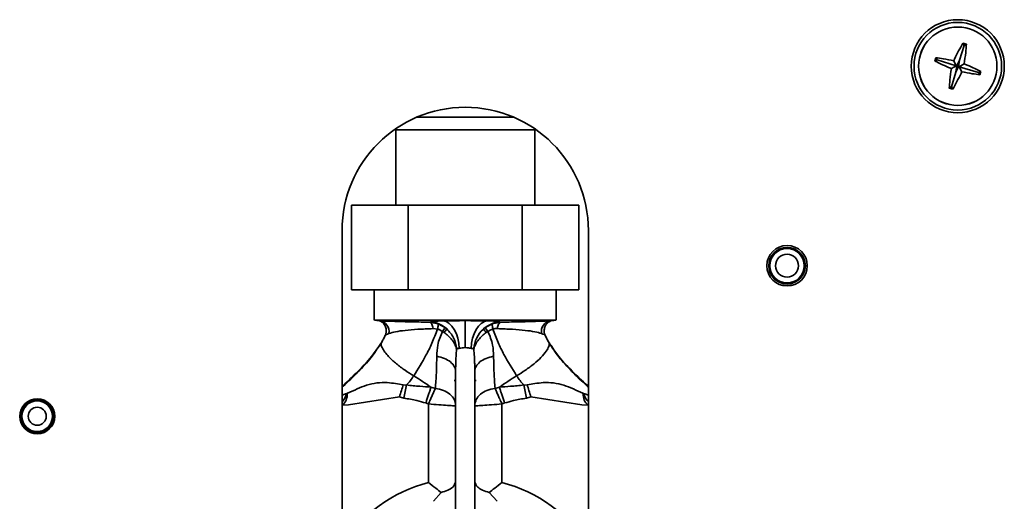
# Model space of a CAD drawing. Units: millimetres. Extents: x 0 to 420, y 0 to 297.
# Drawn here: x 328 to 364, y 153 to 171 of the extents above; entities that cross this region are included whole.
import ezdxf

# ---------------------------------------------------------------- set-up
doc = ezdxf.new("R2010")
doc.units = ezdxf.units.MM

msp = doc.modelspace()

# ---------------------------------------------------------------- linework, layer by layer
at = {"color": 7, "linetype": 'Continuous', "lineweight": 35}
for p, q in [((362.5589, 170.215), (362.6846, 170.1769)), ((362.5589, 170.215), (362.6, 170.1241)), ((362.4389, 169.593), (362.6, 170.1241)), ((362.6846, 170.1769), (362.6, 170.1241)), ((361.5297, 169.5612), (361.5665, 169.6828)), ((361.5297, 169.5612), (361.6134, 169.6022)), ((361.5665, 169.6828), (361.6134, 169.6022)), ((361.6134, 169.6022), (362.3155, 169.3893)), ((362.2244, 169.573), (362.3155, 169.3893)), ((362.3424, 169.3811), (362.4389, 169.593)), ((362.4389, 169.593), (362.4013, 169.3632)), ((362.1377, 169.2871), (362.3155, 169.3893)), ((362.3049, 169.1513), (362.1438, 168.6202)), ((362.3049, 169.1513), (362.3424, 169.3811)), ((362.4013, 169.3632), (362.3049, 169.1513)), ((362.3424, 169.3811), (362.3155, 169.3893)), ((362.4013, 169.3632), (362.4283, 169.3551)), ((362.6061, 169.4573), (362.4283, 169.3551)), ((363.1304, 169.1421), (362.4283, 169.3551)), ((362.5194, 169.1713), (362.4283, 169.3551)), ((363.2141, 169.1831), (363.1304, 169.1421)), ((363.1772, 169.0615), (363.1304, 169.1421)), ((363.2141, 169.1831), (363.1772, 169.0615)), ((362.0592, 168.5674), (362.1438, 168.6202)), ((362.1849, 168.5293), (362.0592, 168.5674)), ((362.1849, 168.5293), (362.1438, 168.6202)), ((346.1292, 167.515), (342.6153, 167.515)), ((341.8142, 167.0744), (341.8319, 167.0533)), ((341.8319, 167.0533), (341.8319, 164.2965)), ((346.9119, 167.0533), (341.8319, 167.0533)), ((346.9119, 167.0533), (346.9298, 167.0747)), ((346.9119, 164.2965), (346.9119, 167.0533)), ((340.215, 161.1965), (340.215, 164.2965)), ((340.215, 164.2965), (342.2934, 164.2965)), ((342.2934, 161.1965), (342.2934, 164.2965)), ((342.2934, 164.2965), (346.4504, 164.2965)), ((346.4504, 161.1965), (346.4504, 164.2965)), ((346.4504, 164.2965), (348.5288, 164.2965)), ((348.5288, 161.1965), (348.5288, 164.2965)), ((339.8722, 163.3722), (339.8722, 135.3722)), ((348.8722, 135.3722), (348.8722, 163.3722)), ((340.215, 161.1965), (342.2934, 161.1965)), ((341.047, 161.1965), (341.047, 160.0902)), ((342.2934, 161.1965), (346.4504, 161.1965)), ((346.4504, 161.1965), (348.5288, 161.1965)), ((347.6968, 160.0902), (347.6968, 161.1965)), ((341.056, 160.0902), (341.0557, 160.1015)), ((347.6878, 160.0902), (341.056, 160.0902)), ((343.0818, 160.0213), (343.3835, 159.9647)), ((343.1954, 159.7867), (343.3575, 159.7692)), ((343.3836, 159.9647), (343.6486, 159.8193)), ((344.3719, 159.0903), (344.3719, 160.0762)), ((345.3602, 159.9647), (345.0952, 159.8193)), ((345.662, 160.0213), (345.3603, 159.9647)), ((347.6878, 160.0902), (347.6881, 160.1015)), ((341.4505, 159.5459), (341.4608, 159.5522)), ((347.2933, 159.5459), (347.283, 159.5522)), ((341.2136, 159.1324), (341.3083, 159.2679)), ((344.0232, 158.3586), (344.0219, 158.2254)), ((344.7201, 158.4016), (344.7219, 158.2254)), ((344.0219, 151.1534), (344.0219, 158.2254)), ((344.7219, 151.1534), (344.7219, 158.2254)), ((342.1074, 157.733), (342.23, 157.7256)), ((343.1214, 157.6461), (343.2819, 157.5998)), ((343.9724, 157.8864), (344.0219, 157.8884)), ((344.7219, 157.8884), (344.7714, 157.8864)), ((345.6224, 157.6461), (345.4619, 157.5998)), ((346.6364, 157.733), (346.5138, 157.7256)), ((340.1071, 157.0035), (341.9694, 157.2896)), ((348.6367, 157.0035), (346.7744, 157.2896)), ((339.8722, 156.9932), (340.1071, 157.0035)), ((345.8116, 157.0696), (345.7921, 157.1277)), ((348.8722, 156.9932), (348.6367, 157.0035)), ((343.4909, 153.7976), (343.2094, 153.4764)), ((345.2529, 153.7976), (345.5344, 153.4764))]:
    msp.add_line(p, q, dxfattribs=at)
at = {"color": 7, "linetype": 'Continuous', "lineweight": 35, "flags": 128}
for points in [[(341.241, 160.0737), (341.1377, 160.0829), (341.056, 160.0902)], [(343.5561, 160.0737), (343.6716, 160.0411), (343.7824, 159.9747), (343.8843, 159.8767), (343.9739, 159.7506), (344.048, 159.6009), (344.1039, 159.4327), (344.1399, 159.252), (344.1544, 159.0652)], [(345.1877, 160.0737), (345.0722, 160.0411), (344.9614, 159.9747), (344.8595, 159.8767), (344.7699, 159.7506), (344.6958, 159.6009), (344.6398, 159.4327), (344.6039, 159.252), (344.5894, 159.0652)], [(347.5028, 160.0737), (347.6061, 160.0829), (347.6878, 160.0902)]]:
    msp.add_lwpolyline(points, dxfattribs=at)
at = {"color": 7, "linetype": 'Continuous', "lineweight": 35}
for centre, radius in [((362.3719, 169.3722), 1.7), ((362.3719, 169.3722), 1.6), ((362.3719, 169.3722), 1.4327), ((362.3719, 169.3722), 1.4311), ((356.1323, 162.0842), 0.74), ((356.1323, 162.0842), 0.67), ((356.1323, 162.0842), 0.63), ((356.1323, 162.0842), 0.42), ((328.7323, 156.5842), 0.64), ((328.7323, 156.5842), 0.6), ((328.7323, 156.5842), 0.56), ((328.7323, 156.5842), 0.33)]:
    msp.add_circle(centre, radius, dxfattribs=at)
for centre, radius, start, end in [((344.3722, 163.3722), 4.5, 0, 180), ((341.1958, 159.6825), 0.3938, 348.89077, 83.41364), ((343.1407, 159.8968), 0.1377, 104.36088, 115.30529), ((343.0435, 159.0623), 0.97, 47.09376, 86.27758), ((345.4232, 158.2618), 2.3612, 138.7275, 142.90945), ((340.5374, 162.2691), 4.0322, 319.43041, 321.74901), ((343.0016, 158.9937), 1.0489, 47.96498, 51.91414), ((345.7003, 159.0623), 0.97, 93.72242, 132.90624), ((345.7422, 158.9937), 1.0489, 128.08586, 132.03502), ((348.2064, 162.2691), 4.0322, 218.25099, 220.56959), ((343.3206, 158.2618), 2.3612, 37.09055, 41.2725), ((345.6031, 159.8968), 0.1377, 64.69471, 75.63912), ((347.548, 159.6825), 0.3938, 96.58636, 191.10923), ((342.849, 158.5466), 1.3321, 55.66824, 58.76838), ((345.8948, 158.5466), 1.3321, 121.23162, 124.33176), ((299.7511, 166.209), 43.3177, 348.05959, 348.70625), ((388.9927, 166.209), 43.3177, 191.29375, 191.94041)]:
    msp.add_arc(centre, radius, start, end, dxfattribs=at)
at = {"color": 8, "linetype": 'Continuous', "lineweight": 35}
for start, end in [(104.56675, 147.54275), (32.44446, 75.43325)]:
    msp.add_arc((344.3719, 149.003), 5.3327, start, end, dxfattribs=at)
for centre, major_axis, start_param, end_param in [((339.6313, 157.7616), (0.0819, 0.7933), 3.8187036, 4.3202579), ((349.1124, 157.7616), (-0.0819, 0.7933), 1.9629274, 2.4659652)]:
    msp.add_ellipse(centre, major_axis=major_axis, ratio=0.6130228, start_param=start_param, end_param=end_param, dxfattribs=at)
at = {"color": 7, "linetype": 'Continuous', "lineweight": 35}
for centre, major_axis, start_param, end_param in [((343.7769, 159.6713), (2.4292, 1.9715), 3.5224839, 3.6001254), ((344.9668, 159.6713), (2.4292, -1.9715), 5.8246526, 5.9022933)]:
    msp.add_ellipse(centre, major_axis=major_axis, ratio=0.6107005, start_param=start_param, end_param=end_param, dxfattribs=at)
for points, knots in [([(362.2244, 169.573), (362.2342, 169.594), (362.3385, 169.8171), (362.4541, 170.0258), (362.5589, 170.215)], [0, 0, 0, 0, 0.0938497, 1, 1, 1, 1]), ([(362.6846, 170.1769), (362.6776, 170.076), (362.6613, 169.842), (362.6261, 169.5968), (362.6061, 169.4573)], [0, 0, 0, 0, 0.4311781, 1, 1, 1, 1]), ([(362.1377, 169.2871), (362.1284, 169.2908), (361.9174, 169.3753), (361.7192, 169.4703), (361.5297, 169.5612)], [0, 0, 0, 0, 0.0440205, 1, 1, 1, 1]), ([(361.5665, 169.6828), (361.6582, 169.671), (361.8724, 169.6435), (362.0963, 169.5986), (362.2244, 169.573)], [0, 0, 0, 0, 0.4280508, 1, 1, 1, 1]), ([(362.0592, 168.5674), (362.0662, 168.6683), (362.0825, 168.9023), (362.1177, 169.1476), (362.1377, 169.2871)], [0, 0, 0, 0, 0.4311781, 1, 1, 1, 1]), ([(362.5194, 169.1713), (362.5096, 169.1504), (362.4053, 168.9272), (362.2897, 168.7185), (362.1849, 168.5293)], [0, 0, 0, 0, 0.0938497, 1, 1, 1, 1]), ([(363.1772, 169.0615), (363.0856, 169.0733), (362.8714, 169.1009), (362.6475, 169.1457), (362.5194, 169.1713)], [0, 0, 0, 0, 0.4280508, 1, 1, 1, 1]), ([(362.6061, 169.4573), (362.6154, 169.4535), (362.8264, 169.3691), (363.0246, 169.274), (363.2141, 169.1831)], [0, 0, 0, 0, 0.0440205, 1, 1, 1, 1]), ([(341.2354, 160.0729), (341.2392, 160.0713), (341.2441, 160.0693), (341.2912, 160.0459), (341.3231, 160.0247), (341.3532, 160.0018), (341.3991, 159.9574), (341.4571, 159.8697), (341.4876, 159.7611), (341.4865, 159.6464), (341.4654, 159.5839), (341.4542, 159.5506)], [0, 0, 0, 0, 0.3721422, 0.4727369, 0.5016436, 0.5313345, 0.6007111, 0.6896385, 0.821024, 0.9046224, 1, 1, 1, 1]), ([(341.241, 160.0737), (341.323, 160.0689), (341.488, 160.0592), (341.9056, 160.0456), (342.4342, 160.0326), (342.8666, 160.0251), (343.0818, 160.0213)], [0, 0, 0, 0, 0.24587248, 0.49449392, 0.74840187, 1, 1, 1, 1]), ([(341.5823, 159.6066), (341.6573, 159.6293), (341.8081, 159.6749), (342.1692, 159.7239), (342.6281, 159.7617), (343.0064, 159.7784), (343.1954, 159.7867)], [0, 0, 0, 0, 0.2469128, 0.4968302, 0.74857, 1, 1, 1, 1]), ([(342.492, 158.0637), (342.6464, 158.3082), (342.8855, 158.6872), (343.1636, 159.2532), (343.2912, 159.5928), (343.3575, 159.7692)], [0, 0, 0, 0, 0.4666061, 0.7228898, 1, 1, 1, 1]), ([(343.1954, 159.7867), (343.1898, 159.8179), (343.1787, 159.8803), (343.1514, 159.9524), (343.1188, 160.0041), (343.0941, 160.0156), (343.0818, 160.0213)], [0, 0, 0, 0, 0.2500001, 0.5000001, 0.75, 1, 1, 1, 1]), ([(343.5557, 160.0737), (343.4345, 160.0669), (343.2285, 160.0553), (343.1421, 160.0375), (343.1065, 160.0302)], [0, 0, 0, 0, 0.5880694, 1, 1, 1, 1]), ([(343.3575, 159.7692), (343.3633, 159.7936), (343.3751, 159.8423), (343.3848, 159.9), (343.3887, 159.944), (343.3853, 159.9578), (343.3835, 159.9647)], [0, 0, 0, 0, 0.2500071, 0.5000099, 0.7500077, 1, 1, 1, 1]), ([(343.3575, 159.7692), (343.3781, 159.7626), (343.4126, 159.7514), (343.4599, 159.7311), (343.5005, 159.7107), (343.5265, 159.6942), (343.5397, 159.6857)], [0, 0, 0, 0, 0.3249983, 0.543079, 0.7677982, 1, 1, 1, 1]), ([(344.3719, 160.0762), (344.2334, 160.0761), (343.991, 160.0758), (343.72, 160.0748), (343.589, 160.0739), (343.5564, 160.0736)], [0, 0, 0, 0, 0.5000767, 0.8754685, 1, 1, 1, 1]), ([(343.7039, 159.7728), (343.7944, 159.671), (343.9328, 159.5155), (344.03, 159.2523), (344.049, 159.1131), (344.0585, 159.0436)], [0, 0, 0, 0, 0.4870423, 0.7439142, 1, 1, 1, 1]), ([(344.3719, 160.0762), (344.5105, 160.0761), (344.7185, 160.0759), (344.9557, 160.075), (345.0894, 160.0743), (345.1548, 160.0739), (345.1874, 160.0736)], [0, 0, 0, 0, 0.4999965, 0.7503098, 0.8754884, 1, 1, 1, 1]), ([(345.0399, 159.7728), (345.0342, 159.7676), (344.9351, 159.6769), (344.8106, 159.5055), (344.7134, 159.2528), (344.6946, 159.1133), (344.6852, 159.0436)], [0, 0, 0, 0, 0.0280538, 0.4873165, 0.7440505, 1, 1, 1, 1]), ([(345.1881, 160.0737), (345.2925, 160.0681), (345.5014, 160.0568), (345.592, 160.0391), (345.6373, 160.0302)], [0, 0, 0, 0, 0.4994901, 1, 1, 1, 1]), ([(345.3863, 159.7692), (345.3657, 159.7626), (345.3312, 159.7514), (345.2839, 159.7311), (345.2433, 159.7107), (345.2173, 159.6942), (345.2041, 159.6857)], [0, 0, 0, 0, 0.3249983, 0.543079, 0.7677982, 1, 1, 1, 1]), ([(345.3863, 159.7692), (345.3805, 159.7936), (345.3687, 159.8423), (345.3589, 159.9), (345.3551, 159.944), (345.3585, 159.9578), (345.3602, 159.9647)], [0, 0, 0, 0, 0.2499997, 0.5, 0.7500003, 1, 1, 1, 1]), ([(345.5484, 159.7867), (345.521, 159.787), (345.4676, 159.7877), (345.413, 159.7753), (345.3863, 159.7692)], [0, 0, 0, 0, 0.5130799, 1, 1, 1, 1]), ([(346.2518, 158.0637), (346.0916, 158.318), (345.8476, 158.7053), (345.5714, 159.2745), (345.4486, 159.6027), (345.3863, 159.7692)], [0, 0, 0, 0, 0.4852866, 0.7388205, 1, 1, 1, 1]), ([(345.5484, 159.7867), (345.554, 159.8179), (345.5651, 159.8803), (345.5924, 159.9523), (345.625, 160.0041), (345.6497, 160.0156), (345.662, 160.0213)], [0, 0, 0, 0, 0.2499991, 0.4999999, 0.7500007, 1, 1, 1, 1]), ([(347.1615, 159.6066), (347.0865, 159.6293), (346.9357, 159.6749), (346.5746, 159.7239), (346.1157, 159.7617), (345.7374, 159.7784), (345.5484, 159.7867)], [0, 0, 0, 0, 0.2469128, 0.4968302, 0.74857, 1, 1, 1, 1]), ([(347.5028, 160.0737), (347.421, 160.0689), (347.2556, 160.0591), (346.8369, 160.0455), (346.3073, 160.0326), (345.8762, 160.0251), (345.662, 160.0213)], [0, 0, 0, 0, 0.2452182, 0.4960203, 0.7496298, 1, 1, 1, 1]), ([(347.2896, 159.5506), (347.2784, 159.5839), (347.2573, 159.6464), (347.2562, 159.7611), (347.2867, 159.8697), (347.3447, 159.9574), (347.3906, 160.0018), (347.4207, 160.0247), (347.4526, 160.0459), (347.4997, 160.0693), (347.5046, 160.0713), (347.5084, 160.0729)], [0, 0, 0, 0, 0.0953776, 0.178976, 0.3103615, 0.3992889, 0.4686655, 0.4983564, 0.5272631, 0.6278578, 1, 1, 1, 1]), ([(341.3084, 159.2679), (341.3341, 159.3139), (341.3856, 159.4056), (341.4289, 159.4992), (341.4505, 159.5459)], [0, 0, 0, 0, 0.5008062, 1, 1, 1, 1]), ([(343.5397, 159.6857), (343.4722, 159.5207), (343.3509, 159.2239), (343.3386, 158.9151), (343.3331, 158.7781)], [0, 0, 0, 0, 0.5562978, 1, 1, 1, 1]), ([(343.6003, 159.6467), (343.6525, 159.6077), (343.7593, 159.5278), (343.8904, 159.3801), (343.9964, 159.2167), (344.0378, 159.1013), (344.0586, 159.0436)], [0, 0, 0, 0, 0.2386282, 0.4887227, 0.7446477, 1, 1, 1, 1]), ([(345.1435, 159.6467), (345.0913, 159.6077), (344.9845, 159.5278), (344.8534, 159.3801), (344.7474, 159.2167), (344.7059, 159.1013), (344.6852, 159.0436)], [0, 0, 0, 0, 0.2386282, 0.4887227, 0.7446477, 1, 1, 1, 1]), ([(345.2041, 159.6857), (345.2716, 159.5207), (345.3929, 159.2239), (345.4052, 158.9151), (345.4107, 158.7781)], [0, 0, 0, 0, 0.5562978, 1, 1, 1, 1]), ([(347.4354, 159.2679), (347.4095, 159.3141), (347.3581, 159.4059), (347.3148, 159.4994), (347.2933, 159.5459)], [0, 0, 0, 0, 0.5038797, 1, 1, 1, 1]), ([(339.8722, 157.6707), (339.8819, 157.6795), (340.0835, 157.864), (340.4546, 158.2186), (340.9603, 158.7462), (341.2099, 159.1239), (341.3317, 159.3083)], [0, 0, 0, 0, 0.01715963, 0.35677836, 0.68600776, 1, 1, 1, 1]), ([(341.4076, 158.9674), (341.3721, 159.0252), (341.2892, 159.1604), (341.3014, 159.2288), (341.3083, 159.2679)], [0, 0, 0, 0, 0.4283384, 1, 1, 1, 1]), ([(344.1544, 159.0652), (344.1353, 159.0623), (344.0967, 159.0563), (344.0713, 159.0479), (344.0586, 159.0436)], [0, 0, 0, 0, 0.4959137, 1, 1, 1, 1]), ([(344.3719, 159.0903), (344.3329, 159.0879), (344.2655, 159.0838), (344.1981, 159.0724), (344.1669, 159.0673), (344.158, 159.0658), (344.1553, 159.0654), (344.1544, 159.0652)], [0, 0, 0, 0, 0.4955222, 0.857274, 0.9561126, 0.9849269, 1, 1, 1, 1]), ([(344.3719, 159.0903), (344.4109, 159.0879), (344.4783, 159.0838), (344.5477, 159.0721), (344.5797, 159.0668), (344.5885, 159.0654), (344.5894, 159.0652)], [0, 0, 0, 0, 0.49553192, 0.85721436, 0.9848929, 1, 1, 1, 1]), ([(344.5894, 159.0652), (344.6085, 159.0623), (344.6471, 159.0563), (344.6725, 159.0479), (344.6852, 159.0436)], [0, 0, 0, 0, 0.495908, 1, 1, 1, 1]), ([(347.3362, 158.9673), (347.3716, 159.0251), (347.4545, 159.1604), (347.4424, 159.2287), (347.4355, 159.2679)], [0, 0, 0, 0, 0.4268713, 1, 1, 1, 1]), ([(348.8722, 157.6701), (348.8601, 157.6812), (348.655, 157.8689), (348.2829, 158.2261), (347.8184, 158.7065), (347.6016, 159.032), (347.5124, 159.1659)], [0, 0, 0, 0, 0.0233137, 0.3953069, 0.7513524, 1, 1, 1, 1]), ([(342.492, 158.0637), (342.3859, 158.1282), (342.1636, 158.2635), (341.929, 158.439), (341.7698, 158.5736), (341.6602, 158.6735), (341.5221, 158.8143), (341.449, 158.912), (341.4076, 158.9674)], [0, 0, 0, 0, 0.2356456, 0.4935184, 0.5552633, 0.6594251, 0.807219, 1, 1, 1, 1]), ([(343.3331, 158.7781), (343.3295, 158.5703), (343.3224, 158.1552), (343.2955, 157.7848), (343.282, 157.5998)], [0, 0, 0, 0, 0.5006647, 1, 1, 1, 1]), ([(343.3331, 158.7781), (343.4296, 158.7539), (343.6225, 158.7055), (343.8433, 158.5716), (343.9933, 158.4079), (344.0124, 158.2863), (344.0219, 158.2254)], [0, 0, 0, 0, 0.2499978, 0.5, 0.7500022, 1, 1, 1, 1]), ([(345.4107, 158.7781), (345.3142, 158.7539), (345.1213, 158.7055), (344.9004, 158.5717), (344.7504, 158.4079), (344.7314, 158.2863), (344.7219, 158.2254)], [0, 0, 0, 0, 0.25000012, 0.5, 0.74999988, 1, 1, 1, 1]), ([(345.4107, 158.7781), (345.4143, 158.5703), (345.4214, 158.1552), (345.4483, 157.7848), (345.4618, 157.5998)], [0, 0, 0, 0, 0.5006647, 1, 1, 1, 1]), ([(346.2518, 158.0637), (346.3598, 158.1294), (346.5824, 158.2649), (346.8906, 158.4961), (347.1629, 158.7426), (347.2768, 158.8903), (347.3362, 158.9673)], [0, 0, 0, 0, 0.2396589, 0.4941089, 0.7362313, 1, 1, 1, 1]), ([(342.4919, 158.0635), (342.4528, 158.0046), (342.3762, 157.8891), (342.2781, 157.7794), (342.2301, 157.7257)], [0, 0, 0, 0, 0.510351, 1, 1, 1, 1]), ([(343.1214, 157.6461), (343.0183, 157.7175), (342.8125, 157.8601), (342.5987, 157.9959), (342.492, 158.0636)], [0, 0, 0, 0, 0.5010443, 1, 1, 1, 1]), ([(345.6224, 157.6461), (345.7255, 157.7175), (345.9313, 157.8601), (346.1451, 157.9959), (346.2518, 158.0636)], [0, 0, 0, 0, 0.50104426, 1, 1, 1, 1]), ([(346.2519, 158.0635), (346.291, 158.0046), (346.3676, 157.8891), (346.4657, 157.7794), (346.5137, 157.7257)], [0, 0, 0, 0, 0.510351, 1, 1, 1, 1]), ([(340.0737, 157.4217), (340.3042, 157.5309), (340.6535, 157.6964), (341.1399, 157.8145), (341.3968, 157.814), (341.5254, 157.8137)], [0, 0, 0, 0, 0.49251667, 0.74600034, 1, 1, 1, 1]), ([(341.5254, 157.8137), (341.6245, 157.8024), (341.8144, 157.7808), (342.0127, 157.7485), (342.1074, 157.733)], [0, 0, 0, 0, 0.52241101, 1, 1, 1, 1]), ([(341.9694, 157.2896), (341.9943, 157.3682), (342.044, 157.5256), (342.0863, 157.6639), (342.1074, 157.733)], [0, 0, 0, 0, 0.4999997, 1, 1, 1, 1]), ([(342.2301, 157.7257), (342.3105, 157.7151), (342.4724, 157.6937), (342.7719, 157.6787), (342.9869, 157.6587), (343.1214, 157.6461)], [0, 0, 0, 0, 0.2697839, 0.5431493, 1, 1, 1, 1]), ([(342.9517, 157.1277), (342.9679, 157.1761), (343.0003, 157.2731), (343.0458, 157.4114), (343.0875, 157.5396), (343.1101, 157.6106), (343.1214, 157.6461)], [0, 0, 0, 0, 0.2499656, 0.4999548, 0.7499661, 1, 1, 1, 1]), ([(343.2819, 157.5998), (343.2649, 157.5615), (343.2311, 157.4854), (343.1678, 157.3451), (343.0992, 157.1941), (343.0515, 157.0892), (343.0277, 157.0366)], [0, 0, 0, 0, 0.2518791, 0.5015102, 0.7501509, 1, 1, 1, 1]), ([(343.282, 157.5998), (343.3844, 157.5796), (343.5891, 157.5394), (343.8274, 157.3934), (343.9906, 157.202), (344.0115, 157.0503), (344.0219, 156.9745)], [0, 0, 0, 0, 0.2498992, 0.4996754, 0.7496845, 1, 1, 1, 1]), ([(345.4618, 157.5998), (345.3594, 157.5796), (345.1548, 157.5393), (344.9163, 157.3934), (344.7532, 157.2019), (344.7323, 157.0503), (344.7218, 156.9745)], [0, 0, 0, 0, 0.2498965, 0.499672, 0.7496801, 1, 1, 1, 1]), ([(345.4619, 157.5998), (345.4778, 157.5639), (345.5115, 157.488), (345.5712, 157.3558), (345.6405, 157.203), (345.6883, 157.098), (345.7161, 157.0366)], [0, 0, 0, 0, 0.2370881, 0.5015466, 0.7087783, 1, 1, 1, 1]), ([(346.5137, 157.7257), (346.4333, 157.7151), (346.2714, 157.6937), (345.9719, 157.6787), (345.7569, 157.6587), (345.6224, 157.6461)], [0, 0, 0, 0, 0.2697839, 0.5431493, 1, 1, 1, 1]), ([(345.7921, 157.1277), (345.7759, 157.1761), (345.7435, 157.2731), (345.698, 157.4114), (345.6563, 157.5397), (345.6337, 157.6106), (345.6224, 157.6461)], [0, 0, 0, 0, 0.24999369, 0.4999923, 0.74999426, 1, 1, 1, 1]), ([(347.2184, 157.8137), (347.1192, 157.8024), (346.9294, 157.7808), (346.7311, 157.7485), (346.6364, 157.733)], [0, 0, 0, 0, 0.522411, 1, 1, 1, 1]), ([(346.7744, 157.2896), (346.7495, 157.3682), (346.6998, 157.5256), (346.6575, 157.6639), (346.6364, 157.733)], [0, 0, 0, 0, 0.5000001, 1, 1, 1, 1]), ([(348.6701, 157.4217), (348.4395, 157.5309), (348.0903, 157.6964), (347.6039, 157.8145), (347.347, 157.814), (347.2184, 157.8137)], [0, 0, 0, 0, 0.4925167, 0.7460003, 1, 1, 1, 1]), ([(339.88, 156.9935), (339.9349, 157.0423), (340.0329, 157.1294), (340.0612, 157.3323), (340.0737, 157.4217)], [0, 0, 0, 0, 0.55971009, 1, 1, 1, 1]), ([(340.0494, 157.412), (340.0536, 157.4133), (340.0617, 157.4157), (340.0697, 157.4197), (340.0737, 157.4217)], [0, 0, 0, 0, 0.5065218, 1, 1, 1, 1]), ([(342.1316, 157.2468), (342.2912, 157.2187), (342.5607, 157.1713), (342.8246, 157.099), (342.9322, 157.0696)], [0, 0, 0, 0, 0.5922943, 1, 1, 1, 1]), ([(346.6122, 157.2468), (346.4526, 157.2187), (346.1831, 157.1713), (345.9192, 157.099), (345.8116, 157.0696)], [0, 0, 0, 0, 0.5922943, 1, 1, 1, 1]), ([(348.8638, 156.9935), (348.8089, 157.0423), (348.7109, 157.1294), (348.6826, 157.3323), (348.6701, 157.4217)], [0, 0, 0, 0, 0.5597101, 1, 1, 1, 1]), ([(348.6943, 157.412), (348.6902, 157.4133), (348.6821, 157.4157), (348.6741, 157.4197), (348.6701, 157.4216)], [0, 0, 0, 0, 0.5065139, 1, 1, 1, 1]), ([(342.9322, 157.0696), (342.9355, 157.0793), (342.942, 157.0986), (342.9485, 157.118), (342.9517, 157.1277)], [0, 0, 0, 0, 0.4999953, 1, 1, 1, 1]), ([(342.9322, 157.0696), (342.9499, 157.0636), (342.9818, 157.0528), (343.0135, 157.0416), (343.0277, 157.0366)], [0, 0, 0, 0, 0.5549616, 1, 1, 1, 1]), ([(344.0219, 156.9745), (344.0082, 156.9715), (343.9874, 156.9671), (343.8621, 156.9712), (343.6958, 156.9802), (343.4168, 157.0006), (343.1573, 157.0246), (343.0277, 157.0366)], [0, 0, 0, 0, 0.2430276, 0.3704244, 0.5014172, 0.7508789, 1, 1, 1, 1]), ([(343.0277, 157.0366), (343.0279, 156.7099), (343.0283, 156.1721), (343.029, 155.4239), (343.0298, 154.7932), (343.0304, 154.3736), (343.0307, 154.1643)], [0, 0, 0, 0, 0.3412834, 0.5616742, 0.7814187, 1, 1, 1, 1]), ([(344.7218, 156.9745), (344.737, 156.9715), (344.7672, 156.9655), (344.998, 156.9766), (345.3264, 157.0005), (345.5863, 157.0246), (345.7161, 157.0366)], [0, 0, 0, 0, 0.25057336, 0.50075891, 0.75054798, 1, 1, 1, 1]), ([(345.7161, 157.0366), (345.7159, 156.7099), (345.7155, 156.1721), (345.7148, 155.4239), (345.714, 154.7932), (345.7134, 154.3736), (345.7131, 154.1643)], [0, 0, 0, 0, 0.3412834, 0.5616742, 0.7814187, 1, 1, 1, 1]), ([(345.8116, 157.0696), (345.7939, 157.0636), (345.762, 157.0528), (345.7303, 157.0416), (345.7161, 157.0366)], [0, 0, 0, 0, 0.5549616, 1, 1, 1, 1]), ([(343.0307, 154.1643), (343.12, 154.0945), (343.2794, 153.97), (343.4262, 153.8503), (343.4909, 153.7976)], [0, 0, 0, 0, 0.5598724, 1, 1, 1, 1]), ([(343.4909, 153.7976), (343.5778, 153.824), (343.7518, 153.8768), (343.9665, 154.0134), (344.0009, 154.1279), (344.0219, 154.1978)], [0, 0, 0, 0, 0.280115, 0.5606087, 1, 1, 1, 1]), ([(345.2529, 153.7976), (345.166, 153.824), (344.992, 153.8768), (344.7773, 154.0134), (344.7429, 154.1279), (344.7219, 154.1978)], [0, 0, 0, 0, 0.28011499, 0.56060874, 1, 1, 1, 1]), ([(345.7131, 154.1643), (345.6238, 154.0945), (345.4644, 153.97), (345.3176, 153.8503), (345.2529, 153.7976)], [0, 0, 0, 0, 0.5598724, 1, 1, 1, 1])]:
    msp.add_open_spline(points, degree=3, knots=knots, dxfattribs=at)
at = {"color": 8, "linetype": 'Continuous', "lineweight": 35}
for points, knots in [([(341.4548, 159.553), (341.4544, 159.5523), (341.4528, 159.5495), (341.4515, 159.5475), (341.4505, 159.5459)], [0, 0, 0, 0, 0.242053, 1, 1, 1, 1]), ([(341.4608, 159.5522), (341.4678, 159.5574), (341.4839, 159.5698), (341.5466, 159.5932), (341.5823, 159.6066)], [0, 0, 0, 0, 0.4295671, 1, 1, 1, 1]), ([(347.283, 159.5522), (347.276, 159.5574), (347.2599, 159.5698), (347.1972, 159.5932), (347.1615, 159.6066)], [0, 0, 0, 0, 0.4295671, 1, 1, 1, 1]), ([(347.2889, 159.553), (347.2893, 159.5523), (347.291, 159.5495), (347.2923, 159.5475), (347.2933, 159.5459)], [0, 0, 0, 0, 0.24205302, 1, 1, 1, 1]), ([(339.8722, 157.6462), (339.8854, 157.6582), (340.0858, 157.8402), (340.4511, 158.1927), (340.9074, 158.6698), (341.1234, 158.9961), (341.2136, 159.1324)], [0, 0, 0, 0, 0.0259583, 0.3938787, 0.7468955, 1, 1, 1, 1]), ([(344.0586, 159.0436), (344.051, 158.9501), (344.0386, 158.7967), (344.0286, 158.5833), (344.024, 158.4485), (344.0233, 158.3737), (344.0232, 158.3586)], [0, 0, 0, 0, 0.4102462, 0.6729413, 0.9338795, 1, 1, 1, 1]), ([(344.6852, 159.0436), (344.6928, 158.9501), (344.7053, 158.7967), (344.7151, 158.5833), (344.7195, 158.4629), (344.7201, 158.4024), (344.7201, 158.4016)], [0, 0, 0, 0, 0.43767409, 0.7179322, 0.99631594, 1, 1, 1, 1]), ([(348.8722, 157.6457), (348.8551, 157.6612), (348.6472, 157.8501), (348.2732, 158.2104), (347.787, 158.7289), (347.5487, 159.0942), (347.4355, 159.2679)], [0, 0, 0, 0, 0.0309327, 0.3766357, 0.7036473, 1, 1, 1, 1]), ([(339.8722, 157.356), (339.8955, 157.3644), (339.9537, 157.3853), (340.0136, 157.402), (340.0494, 157.412)], [0, 0, 0, 0, 0.4011711, 1, 1, 1, 1]), ([(348.8722, 157.3557), (348.8487, 157.3642), (348.7903, 157.3853), (348.7302, 157.402), (348.6943, 157.412)], [0, 0, 0, 0, 0.4033466, 1, 1, 1, 1])]:
    msp.add_open_spline(points, degree=3, knots=knots, dxfattribs=at)

doc.saveas('drawing.dxf')
